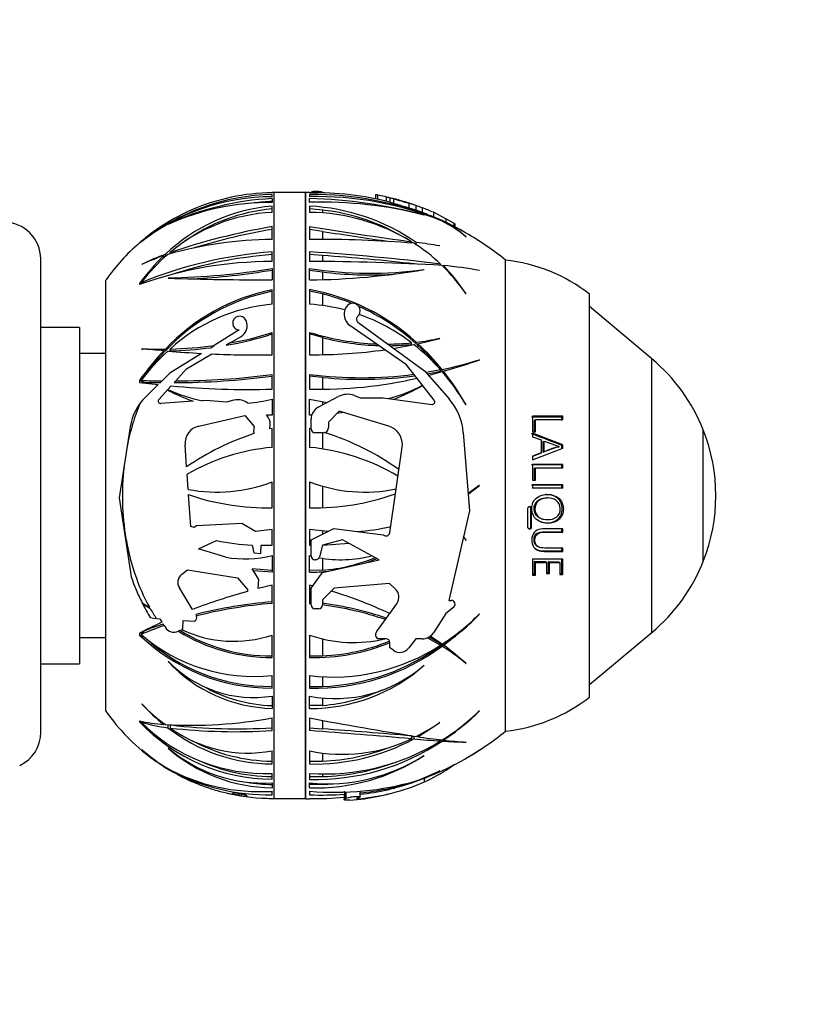
# Paper-space layout 'Layout1' of a CAD drawing. Units: millimetres. Extents: x 0 to 1466, y 0 to 1274.
# Drawn here: x 1278 to 1352, y 885 to 978 of the extents above; entities that cross this region are included whole.
import ezdxf
from ezdxf import colors
from ezdxf.entities.mleader import LeaderData, LeaderLine
from ezdxf.math import Vec2, Vec3

# ---------------------------------------------------------------- set-up
doc = ezdxf.new("R2010")
doc.units = ezdxf.units.MM
doc.layers.add('DV3_Défaut', color=7, linetype='Continuous')
doc.layers.add('Défaut', color=7, linetype='Continuous')

# ---------------------------------------------------------------- blocks, each defined once
blk = doc.blocks.new('_DOT')
at = {"color": 0}
blk.add_line((0, 0), (-1, 0), dxfattribs=at)
at = {"color": 0, "const_width": 0.333}
blk.add_lwpolyline([(-0.1665, 0, 1), (0.1665, 0, 1)], format="xyb", close=True, dxfattribs=at)
blk = doc.blocks.new('SE2')
at = {"layer": 'DV3_Défaut', "color": 7, "linetype": 'Continuous'}
for p, q in [((1301.562, 961.787), (1301.562, 961.764)), ((1301.562, 961.399), (1301.562, 961.606)), ((1301.762, 904.176), (1301.762, 961.788)), ((1304.741, 961.788), (1301.762, 961.788)), ((1304.741, 904.176), (1304.741, 961.788)), ((1304.782, 904.176), (1304.782, 961.788)), ((1305.132, 961.773), (1305.132, 961.796)), ((1305.132, 961.615), (1305.132, 961.408)), ((1305.629, 961.885), (1305.629, 961.773)), ((1305.995, 961.882), (1305.629, 961.885)), ((1305.995, 961.882), (1305.995, 961.778)), ((1311.392, 961.586), (1311.392, 961.189)), ((1311.582, 961.565), (1311.582, 961.162)), ((1311.602, 961.562), (1311.582, 961.565)), ((1311.602, 961.562), (1311.602, 961.158)), ((1312.406, 961.384), (1311.602, 961.562)), ((1312.406, 961.384), (1312.406, 960.973)), ((1312.766, 961.301), (1312.766, 961.303)), ((1312.766, 961.301), (1312.766, 960.884)), ((1313.094, 961.21), (1312.766, 961.301)), ((1301.562, 961.217), (1301.562, 960.855)), ((1301.562, 959.905), (1301.562, 960.502)), ((1305.132, 960.863), (1305.132, 961.225)), ((1305.132, 960.944), (1306.359, 960.891)), ((1305.132, 960.51), (1305.132, 959.913)), ((1312.766, 960.884), (1313.094, 960.789)), ((1313.094, 961.21), (1313.094, 960.789)), ((1314.557, 960.782), (1314.557, 960.354)), ((1315.218, 960.568), (1314.557, 960.782)), ((1314.557, 960.354), (1315.218, 960.145)), ((1315.218, 960.568), (1315.218, 960.145)), ((1315.838, 960.346), (1315.218, 960.568)), ((1306.359, 960.133), (1305.132, 960.236)), ((1306.359, 960.133), (1306.359, 959.853)), ((1315.218, 960.145), (1315.838, 959.918)), ((1315.838, 960.346), (1315.838, 959.918)), ((1316.009, 959.661), (1316.038, 959.65)), ((1316.351, 959.718), (1317.585, 959.159)), ((1317.734, 959.094), (1316.607, 959.615)), ((1316.901, 959.921), (1316.901, 959.492)), ((1318.089, 959.303), (1316.901, 959.921)), ((1291.673, 958.771), (1291.704, 958.796)), ((1301.562, 957.333), (1301.562, 958.556)), ((1305.132, 958.563), (1305.132, 957.341)), ((1318.089, 959.303), (1318.089, 958.956)), ((1318.833, 958.893), (1318.089, 959.303)), ((1318.833, 958.893), (1318.833, 958.587)), ((1318.962, 958.52), (1318.962, 958.797)), ((1306.359, 958.105), (1305.132, 958.297)), ((1306.359, 958.105), (1306.359, 957.349)), ((1319.986, 957.6), (1320.015, 957.582)), ((1288.96, 956.986), (1288.955, 956.982)), ((1288.955, 956.982), (1288.969, 956.982)), ((1288.96, 956.982), (1288.96, 956.986)), ((1288.969, 956.982), (1288.97, 956.983)), ((1314.822, 957), (1314.822, 957.121)), ((1315.277, 956.78), (1315.277, 957.056)), ((1317.513, 956.715), (1317.485, 956.731)), ((1291.265, 955.543), (1291.265, 955.79)), ((1291.416, 955.689), (1291.416, 955.933)), ((1291.872, 955.977), (1291.872, 956.1)), ((1301.562, 955.236), (1301.562, 956.158)), ((1305.132, 956.165), (1305.132, 955.244)), ((1306.359, 955.811), (1305.132, 955.897)), ((1306.359, 955.811), (1306.359, 955.237)), ((1279.562, 910.482), (1279.562, 955.482)), ((1289.209, 954.986), (1289.181, 954.961)), ((1317.585, 954.878), (1317.585, 955.001)), ((1317.734, 954.858), (1317.734, 954.873)), ((1317.856, 954.727), (1317.856, 954.856)), ((1323.762, 910.582), (1323.762, 955.382)), ((1323.762, 910.582), (1323.762, 955.382)), ((1301.562, 954.585), (1301.562, 953.488)), ((1305.132, 953.492), (1305.132, 954.589)), ((1305.132, 954.427), (1306.359, 954.251)), ((1306.359, 954.251), (1306.359, 953.52)), ((1316.009, 954.483), (1316.038, 954.475)), ((1285.762, 912.482), (1285.762, 953.482)), ((1288.96, 953.156), (1288.955, 953.154)), ((1288.955, 953.154), (1288.969, 953.045)), ((1288.955, 953.154), (1288.96, 953.152)), ((1288.96, 953.152), (1288.96, 953.156)), ((1288.969, 953.045), (1288.97, 953.046)), ((1289.108, 953.116), (1289.108, 953.227)), ((1291.673, 953.65), (1291.704, 953.693)), ((1301.562, 951.177), (1301.562, 952.561)), ((1305.132, 952.565), (1305.132, 951.182)), ((1306.359, 952.153), (1305.132, 952.407)), ((1306.359, 952.153), (1306.359, 951.043)), ((1319.986, 952.189), (1320.015, 952.17)), ((1331.762, 913.832), (1331.762, 952.132)), ((1308.57, 950.858), (1308.595, 950.901)), ((1337.686, 945.977), (1331.762, 950.948)), ((1299.082, 949.619), (1299.063, 949.66)), ((1314.355, 945.418), (1308.96, 949.171)), ((1309.723, 949.469), (1316.049, 944.835)), ((1283.262, 948.982), (1279.562, 948.982)), ((1283.262, 948.982), (1283.262, 916.982)), ((1298.42, 948.73), (1296.05, 947.249)), ((1301.562, 946.377), (1301.562, 948.502)), ((1305.132, 948.506), (1305.132, 946.382)), ((1306.359, 948.005), (1305.132, 948.352)), ((1295.73, 947.049), (1296.05, 947.249)), ((1297.584, 947.495), (1297.211, 947.274)), ((1297.584, 947.495), (1298.612, 948.102)), ((1306.359, 948.005), (1306.359, 946.392)), ((1313.116, 946.984), (1315.041, 947.342)), ((1314.822, 947.353), (1314.822, 947.512)), ((1315.277, 947.403), (1315.277, 947.563)), ((1315.429, 947.425), (1317.513, 947.936)), ((1315.429, 947.266), (1315.429, 947.425)), ((1317.513, 947.936), (1317.485, 947.952)), ((1285.762, 946.482), (1283.262, 946.482)), ((1289.209, 946.945), (1289.181, 946.923)), ((1289.181, 946.86), (1289.209, 946.87)), ((1289.209, 946.87), (1289.209, 946.945)), ((1291.265, 946.578), (1291.265, 946.756)), ((1291.416, 946.737), (1291.416, 946.914)), ((1294.853, 946.501), (1291.839, 944.618)), ((1291.872, 946.748), (1291.872, 946.922)), ((1293.427, 945.036), (1295.82, 946.451)), ((1316.985, 942.049), (1314.355, 945.418)), ((1321.296, 945.891), (1321.256, 945.906)), ((1321.256, 945.812), (1321.256, 945.906)), ((1337.686, 919.987), (1337.686, 945.977)), ((1291.839, 944.618), (1291.106, 943.902)), ((1292.396, 943.9), (1293.427, 945.036)), ((1301.562, 943.11), (1301.562, 944.5)), ((1305.132, 944.504), (1305.132, 943.115)), ((1316.049, 944.835), (1318.391, 942.179)), ((1317.585, 944.943), (1316.181, 944.686)), ((1317.585, 944.778), (1316.305, 944.544)), ((1316.42, 944.414), (1317.724, 944.786)), ((1317.585, 944.778), (1317.585, 944.943)), ((1317.734, 944.808), (1317.734, 944.974)), ((1317.856, 944.655), (1317.856, 944.821)), ((1288.955, 943.92), (1288.969, 943.732)), ((1288.96, 943.92), (1288.955, 943.92)), ((1288.955, 943.92), (1288.96, 943.918)), ((1288.96, 943.918), (1288.96, 943.92)), ((1288.969, 943.732), (1288.97, 943.733)), ((1288.97, 943.733), (1290.744, 943.547)), ((1289.108, 943.855), (1289.108, 943.919)), ((1290.922, 943.721), (1289.433, 943.721)), ((1290.744, 943.547), (1289.518, 942.348)), ((1290.922, 943.721), (1291.106, 943.902)), ((1292.396, 943.9), (1292.239, 943.726)), ((1306.359, 944.218), (1305.132, 944.35)), ((1306.359, 944.218), (1306.359, 943.112)), ((1290.795, 942.134), (1291.967, 943.427)), ((1291.673, 942.991), (1291.704, 943.04)), ((1294.066, 941.951), (1290.983, 941.745)), ((1295.248, 942.03), (1294.935, 942.009)), ((1297.256, 941.882), (1295.248, 942.03)), ((1297.767, 942.031), (1297.256, 941.882)), ((1299.262, 941.777), (1299.174, 941.833)), ((1301.562, 942.164), (1301.562, 940.626)), ((1305.132, 940.626), (1305.132, 942.164)), ((1305.132, 942.164), (1306.813, 941.846)), ((1305.956, 941.39), (1307.844, 942.395)), ((1306.359, 941.912), (1306.359, 941.604)), ((1309.391, 942.497), (1309.934, 942.294)), ((1309.934, 942.294), (1312.131, 942.294)), ((1312.131, 942.294), (1316.749, 941.641)), ((1319.986, 941.631), (1320.015, 941.617)), ((1307.949, 941.024), (1306.932, 939.965)), ((1308.432, 940.876), (1307.714, 940.779)), ((1312.655, 939.59), (1307.949, 941.024)), ((1294.587, 939.593), (1298.986, 940.586)), ((1298.986, 940.586), (1299.844, 939.549)), ((1301.562, 940.626), (1301.027, 940.632)), ((1305.327, 940.627), (1305.132, 940.626)), ((1305.269, 939.319), (1305.269, 940.245)), ((1306.932, 939.965), (1306.932, 939.458)), ((1326.312, 940.533), (1326.312, 939.043)), ((1329.214, 940.533), (1326.312, 940.533)), ((1326.531, 940.136), (1326.604, 940.216)), ((1326.531, 939.043), (1326.531, 940.136)), ((1326.604, 939.043), (1326.604, 940.216)), ((1326.604, 940.216), (1329.214, 940.216)), ((1329.101, 940.452), (1329.214, 940.533)), ((1329.101, 940.138), (1329.101, 940.452)), ((1329.214, 940.216), (1329.214, 940.533)), ((1288.068, 939.529), (1287.02, 932.76)), ((1299.844, 939.549), (1299.81, 939.086)), ((1301.355, 939.322), (1301.383, 939.693)), ((1301.562, 939.374), (1301.355, 939.322)), ((1301.562, 937.574), (1301.562, 939.374)), ((1305.132, 939.374), (1305.132, 937.574)), ((1305.269, 939.339), (1305.132, 939.374)), ((1306.433, 938.959), (1305.629, 938.959)), ((1306.359, 938.959), (1306.359, 937.42)), ((1319.741, 938.995), (1320.337, 931.547)), ((1326.312, 939.043), (1326.604, 939.043)), ((1329.214, 937.816), (1326.312, 938.932)), ((1326.312, 938.932), (1326.312, 938.577)), ((1342.564, 926.737), (1342.564, 939.227)), ((1326.312, 938.577), (1327.136, 938.283)), ((1327.136, 938.283), (1327.136, 937.04)), ((1327.343, 938.115), (1327.428, 938.171)), ((1327.343, 937.103), (1327.343, 938.115)), ((1327.428, 937.149), (1327.428, 938.171)), ((1293.432, 935.711), (1293.283, 937.84)), ((1312.757, 929.461), (1313.932, 937.577)), ((1326.312, 936.372), (1329.214, 937.493)), ((1327.136, 937.04), (1326.312, 936.724)), ((1327.055, 936.996), (1326.312, 936.709)), ((1327.055, 936.996), (1327.136, 937.04)), ((1327.343, 937.103), (1327.428, 937.149)), ((1328.765, 937.605), (1328.873, 937.655)), ((1329.101, 937.765), (1329.214, 937.816)), ((1329.101, 937.445), (1329.101, 937.765)), ((1329.214, 937.493), (1329.214, 937.816)), ((1326.312, 936.724), (1326.312, 936.372)), ((1326.312, 935.938), (1326.312, 934.447)), ((1329.214, 935.938), (1326.312, 935.938)), ((1326.531, 935.591), (1326.604, 935.62)), ((1326.531, 934.431), (1326.531, 935.591)), ((1326.604, 934.447), (1326.604, 935.62)), ((1326.604, 935.62), (1329.214, 935.62)), ((1329.101, 935.906), (1329.214, 935.938)), ((1329.101, 935.592), (1329.101, 935.906)), ((1329.214, 935.62), (1329.214, 935.938)), ((1293.582, 933.575), (1293.48, 935.026)), ((1301.562, 931.832), (1301.562, 934.29)), ((1305.132, 934.29), (1305.132, 931.832)), ((1326.312, 934.447), (1326.604, 934.447)), ((1306.359, 933.879), (1306.359, 931.84)), ((1321.256, 933.94), (1320.206, 933.187)), ((1320.211, 933.116), (1321.296, 933.938)), ((1321.296, 933.938), (1321.256, 933.94)), ((1329.214, 933.998), (1326.312, 933.998)), ((1326.312, 933.998), (1326.312, 933.68)), ((1329.101, 933.987), (1329.214, 933.998)), ((1329.101, 933.673), (1329.101, 933.987)), ((1329.214, 933.68), (1329.214, 933.998)), ((1287.02, 932.76), (1288.168, 925.274)), ((1293.83, 930.039), (1293.617, 933.076)), ((1327.8, 932.766), (1327.707, 932.769)), ((1320.337, 931.547), (1318.378, 923.024)), ((1325.865, 931.745), (1325.865, 930.005)), ((1326.178, 930.037), (1326.178, 931.758)), ((1326.178, 931.758), (1326.245, 931.745)), ((1326.245, 930.005), (1326.245, 931.745)), ((1327.195, 930.785), (1327.277, 930.761)), ((1294.166, 929.968), (1293.83, 930.039)), ((1294.368, 930.125), (1294.166, 929.968)), ((1298.696, 930.34), (1294.368, 930.125)), ((1299.99, 929.586), (1298.696, 930.34)), ((1301.562, 929.756), (1299.99, 929.586)), ((1301.562, 928.271), (1301.562, 929.756)), ((1305.132, 929.756), (1305.132, 928.271)), ((1306.87, 929.575), (1305.132, 929.756)), ((1305.269, 928.794), (1307.44, 929.853)), ((1306.359, 929.613), (1306.359, 929.326)), ((1307.44, 929.853), (1312.131, 929.271)), ((1325.991, 929.859), (1326.055, 929.825)), ((1326.178, 930.037), (1326.245, 930.005)), ((1329.101, 929.545), (1329.101, 929.859)), ((1329.101, 929.545), (1329.214, 929.508)), ((1329.214, 929.508), (1329.214, 929.825)), ((1294.566, 927.928), (1296.285, 928.708)), ((1305.269, 927.248), (1305.269, 928.794)), ((1308.266, 928.794), (1306.355, 928.265)), ((1311.755, 926.888), (1308.266, 928.794)), ((1312.131, 929.271), (1312.16, 929.245)), ((1319.768, 929.073), (1319.986, 928.756)), ((1320.015, 928.75), (1319.777, 929.111)), ((1319.986, 928.756), (1320.015, 928.75)), ((1294.566, 927.928), (1294.652, 927.891)), ((1297.149, 927.13), (1294.652, 927.891)), ((1299.68, 928.287), (1299.821, 927.532)), ((1300.48, 927.483), (1300.538, 928.26)), ((1300.538, 928.26), (1301.562, 928.271)), ((1305.132, 928.271), (1305.269, 928.267)), ((1306.355, 928.265), (1306.061, 927.156)), ((1306.354, 928.263), (1308.886, 928.456)), ((1326.747, 928.201), (1326.823, 928.148)), ((1327.393, 927.743), (1327.479, 927.685)), ((1327.479, 927.685), (1329.214, 927.685)), ((1329.101, 927.742), (1329.101, 928.058)), ((1329.101, 927.742), (1329.214, 927.685)), ((1329.214, 927.685), (1329.214, 928.004)), ((1299.821, 927.532), (1300.48, 927.483)), ((1301.562, 927.283), (1301.562, 925.716)), ((1305.132, 925.711), (1305.132, 927.278)), ((1305.132, 927.278), (1305.269, 927.243)), ((1305.713, 926.888), (1305.629, 926.888)), ((1306.355, 925.671), (1311.755, 926.888)), ((1306.359, 927.039), (1306.359, 925.906)), ((1326.312, 926.954), (1326.312, 925.431)), ((1329.214, 926.954), (1326.312, 926.954)), ((1326.531, 925.514), (1326.531, 926.707)), ((1326.531, 926.707), (1326.604, 926.637)), ((1326.531, 926.707), (1327.553, 926.706)), ((1327.553, 926.706), (1327.642, 926.637)), ((1327.841, 925.664), (1327.841, 926.706)), ((1327.841, 926.706), (1327.934, 926.637)), ((1327.841, 926.706), (1328.811, 926.705)), ((1328.811, 926.705), (1328.92, 926.637)), ((1329.101, 925.577), (1329.101, 927.019)), ((1329.214, 925.496), (1329.214, 926.954)), ((1292.981, 925.504), (1293.513, 925.915)), ((1293.513, 925.915), (1298.284, 925.164)), ((1299.782, 925.84), (1299.675, 926.012)), ((1301.562, 925.871), (1299.675, 926.012)), ((1301.562, 925.716), (1299.782, 925.84)), ((1300.298, 925.015), (1299.782, 925.84)), ((1306.359, 925.906), (1305.132, 925.871)), ((1326.604, 925.431), (1326.604, 926.637)), ((1326.604, 926.637), (1327.642, 926.637)), ((1327.642, 926.637), (1327.642, 925.584)), ((1327.934, 925.584), (1327.934, 926.637)), ((1327.934, 926.637), (1328.92, 926.637)), ((1328.92, 926.637), (1328.92, 925.496)), ((1298.284, 925.164), (1299.23, 924.072)), ((1300.233, 924.145), (1300.298, 925.015)), ((1305.269, 924.188), (1306.355, 925.671)), ((1326.312, 925.514), (1326.531, 925.514)), ((1326.312, 925.431), (1326.604, 925.431)), ((1326.531, 925.514), (1326.604, 925.431)), ((1327.642, 925.664), (1327.841, 925.664)), ((1327.642, 925.584), (1327.934, 925.584)), ((1327.841, 925.664), (1327.934, 925.584)), ((1328.92, 925.577), (1329.101, 925.577)), ((1328.92, 925.496), (1329.214, 925.496)), ((1329.101, 925.577), (1329.214, 925.496)), ((1294.007, 922.167), (1292.746, 924.215)), ((1299.23, 924.072), (1299.215, 923.872)), ((1301.562, 924.474), (1300.233, 924.145)), ((1301.562, 922.741), (1301.562, 924.474)), ((1305.132, 924.47), (1305.132, 922.736)), ((1305.421, 924.396), (1305.132, 924.47)), ((1305.269, 922.59), (1305.269, 924.188)), ((1307.472, 924.188), (1306.355, 923.077)), ((1312.722, 924.622), (1307.472, 924.188)), ((1313.268, 924.132), (1312.722, 924.622)), ((1306.355, 923.077), (1306.355, 922.59)), ((1318.378, 923.024), (1318.602, 923.024)), ((1289.205, 922.795), (1289.181, 922.796)), ((1289.181, 922.796), (1289.226, 922.753)), ((1289.209, 922.798), (1289.205, 922.795)), ((1289.71, 922.495), (1289.97, 922.258)), ((1305.132, 922.892), (1305.269, 922.88)), ((1305.132, 922.736), (1305.269, 922.723)), ((1305.995, 922.23), (1305.629, 922.23)), ((1311.48, 920.026), (1313.421, 922.711)), ((1318.833, 922.387), (1318.089, 921.766)), ((1289.985, 921.397), (1290.311, 921.325)), ((1290.311, 921.325), (1290.877, 921.283)), ((1290.877, 921.283), (1291.094, 920.949)), ((1293.061, 920.343), (1293.118, 921.117)), ((1293.118, 921.117), (1294.183, 921.038)), ((1294.183, 921.038), (1294.202, 921.05)), ((1294.301, 921.69), (1294.339, 921.629)), ((1294.339, 921.629), (1294.378, 921.547)), ((1318.089, 921.766), (1316.901, 919.946)), ((1321.296, 921.729), (1321.256, 921.718)), ((1291.301, 920.629), (1291.207, 920.775)), ((1291.301, 920.629), (1291.423, 920.442)), ((1292.745, 920.147), (1292.652, 920.096)), ((1292.796, 920.179), (1292.745, 920.147)), ((1292.939, 920.267), (1293.061, 920.343)), ((1283.262, 919.482), (1285.762, 919.482)), ((1288.955, 919.92), (1288.969, 919.732)), ((1288.96, 919.916), (1288.955, 919.92)), ((1288.97, 919.733), (1288.969, 919.732)), ((1288.969, 919.732), (1288.97, 919.732)), ((1288.97, 919.733), (1288.97, 919.732)), ((1289.108, 919.855), (1289.108, 919.791)), ((1301.562, 917.595), (1301.562, 919.727)), ((1305.132, 919.722), (1305.132, 917.591)), ((1306.359, 919.372), (1306.359, 917.752)), ((1311.602, 919.371), (1311.582, 919.385)), ((1312.406, 919.371), (1311.602, 919.371)), ((1315.218, 919.371), (1314.557, 918.5)), ((1315.838, 919.371), (1315.218, 919.371)), ((1316.351, 919.479), (1317.585, 918.767)), ((1316.503, 919.559), (1317.585, 918.932)), ((1317.734, 918.862), (1316.607, 919.631)), ((1331.762, 915.016), (1337.686, 919.987)), ((1312.766, 918.524), (1312.766, 919.011)), ((1313.094, 918.285), (1312.766, 918.524)), ((1317.585, 918.932), (1317.585, 918.767)), ((1317.724, 918.846), (1317.724, 918.68)), ((1317.856, 918.939), (1317.856, 918.773)), ((1305.132, 917.745), (1306.359, 917.752)), ((1279.562, 916.982), (1283.262, 916.982)), ((1291.673, 917.202), (1291.704, 917.227)), ((1316.009, 916.864), (1316.038, 916.873)), ((1319.986, 917.014), (1320.015, 917.017)), ((1301.562, 914.694), (1301.562, 915.877)), ((1305.132, 915.872), (1305.132, 914.689)), ((1306.359, 915.773), (1306.359, 914.84)), ((1305.132, 914.845), (1306.359, 914.84)), ((1301.562, 913.929), (1301.562, 912.753)), ((1305.132, 912.745), (1305.132, 913.921)), ((1306.359, 913.734), (1306.359, 913.047)), ((1289.209, 913.158), (1289.181, 913.172)), ((1306.359, 913.047), (1305.132, 913.021)), ((1301.562, 910.652), (1301.562, 911.854)), ((1305.132, 911.846), (1305.132, 910.644)), ((1321.296, 912.535), (1321.256, 912.514)), ((1288.955, 911.584), (1288.969, 911.476)), ((1288.96, 911.579), (1288.955, 911.584)), ((1288.969, 911.476), (1288.97, 911.475)), ((1288.97, 911.476), (1288.969, 911.476)), ((1288.97, 911.476), (1288.97, 911.475)), ((1289.108, 911.547), (1289.108, 911.436)), ((1291.265, 911.334), (1291.265, 911.225)), ((1291.653, 911.226), (1291.653, 910.921)), ((1291.872, 911.193), (1291.872, 910.891)), ((1305.132, 910.914), (1306.359, 910.815)), ((1306.359, 911.614), (1306.359, 910.815)), ((1315.429, 910.066), (1317.513, 911.418)), ((1317.513, 911.418), (1317.485, 911.414)), ((1314.822, 910.145), (1314.822, 909.87)), ((1315.041, 910.128), (1315.041, 909.852)), ((1315.429, 910.172), (1315.429, 910.066)), ((1317.856, 909.84), (1317.856, 909.74)), ((1291.673, 908.982), (1291.704, 908.982)), ((1317.585, 909.773), (1317.585, 909.662)), ((1317.724, 909.755), (1317.724, 909.653)), ((1319.986, 909.55), (1320.015, 909.562)), ((1289.209, 908.833), (1289.181, 908.855)), ((1301.562, 907.481), (1301.562, 908.716)), ((1305.132, 908.708), (1305.132, 907.474)), ((1306.359, 908.495), (1306.359, 907.744)), ((1316.009, 908.273), (1316.038, 908.285)), ((1321.296, 908.82), (1321.256, 908.794)), ((1305.132, 907.741), (1306.359, 907.744)), ((1318.391, 907.071), (1318.391, 907.155)), ((1301.562, 906.017), (1301.562, 906.58)), ((1305.132, 906.573), (1305.132, 906.009)), ((1305.132, 906.279), (1306.359, 906.277)), ((1306.359, 906.528), (1306.359, 906.277)), ((1315.429, 905.915), (1317.513, 906.83)), ((1316.049, 905.773), (1316.049, 906.126)), ((1317.513, 906.83), (1317.485, 906.818)), ((1301.562, 905.68), (1301.562, 905.21)), ((1305.132, 905.201), (1305.132, 905.671)), ((1306.359, 905.53), (1305.132, 905.52)), ((1313.116, 905.166), (1315.041, 905.771)), ((1297.584, 904.63), (1298.612, 904.449)), ((1298.42, 904.66), (1298.42, 904.518)), ((1298.612, 904.623), (1298.612, 904.449)), ((1299.082, 904.495), (1299.063, 904.502)), ((1301.562, 904.546), (1301.562, 904.896)), ((1301.562, 904.178), (1301.562, 904.207)), ((1305.132, 904.886), (1305.132, 904.537)), ((1305.132, 904.198), (1305.132, 904.169)), ((1308.407, 904.522), (1308.407, 904.083)), ((1308.472, 904.591), (1308.434, 904.893)), ((1308.57, 904.2), (1308.57, 904.827)), ((1308.57, 904.2), (1308.595, 904.21)), ((1308.595, 904.21), (1308.595, 904.827)), ((1309.723, 904.161), (1309.723, 904.214)), ((1309.934, 904.336), (1309.934, 904.891)), ((1301.762, 904.176), (1304.741, 904.176))]:
    blk.add_line(p, q, dxfattribs=at)
for centre, radius, start, end in [((1301.582, 941.179), 20.22, 90.05851, 128.5917), ((1301.979, 940.954), 20.656, 91.15734, 128.5426), ((1301.677, 942.39), 19.375, 90.34227, 113.55867), ((1301.762, 942.224), 19.564, 90, 90.58631), ((1304.741, 963.288), 1.5, 270, 271.54199), ((1305.563, 932.782), 29.017, 90.84976, 91.54199), ((1305.628, 932.59), 29.187, 75.84269, 90.97253), ((1305.274, 929.535), 32.08, 67.43305, 90.25392), ((1305.808, 929.749), 31.666, 67.8953, 91.2229), ((1314.82, 971.245), 10.153, 256.24675, 258.32953), ((1305.563, 932.782), 29.417, 71.1605, 75.82488), ((1303.04, 943.671), 16.896, 95.01938, 133.46828), ((1301.369, 937.263), 23.593, 89.5326, 114.26745), ((1302.822, 934.812), 26.436, 92.73245, 114.86982), ((1302.818, 934.922), 26.051, 92.76405, 96.5442), ((1303.815, 913.475), 47.768, 75.21076, 88.42034), ((1306.316, 921.876), 39.005, 75.56735, 91.73954), ((1304.073, 940.77), 19.768, 55.47326, 86.92819), ((1340.107, 1050.738), 93.514, 253.21055, 254.14418), ((1335.268, 1032.67), 75.223, 252.8564, 254.01849), ((1301.762, 942.224), 19.564, 113.58325, 125.00303), ((1302.302, 943.777), 16.145, 92.62833, 130.24441), ((1303.02, 943.556), 16.743, 94.9983, 125.90771), ((1304.885, 940.839), 19.075, 58.60275, 89.25633), ((1304.18, 940.8), 19.455, 58.4816, 83.56959), ((1308.895, 941.417), 20.162, 66.60424, 69.85843), ((1303.737, 928.085), 34.055, 68.25942, 69.18598), ((1305.563, 932.782), 29.017, 60.44067, 67.63082), ((1276.062, 955.482), 3.5, 0, 90), ((1312.905, 893.447), 66.089, 99.88294, 108.5574), ((1372.535, 1378.108), 424.924, 260.87304, 262.19403), ((1312.043, 947.984), 12.472, 50.44249, 62.90579), ((1308.791, 938.536), 22.419, 60.34808, 66.48934), ((1312.332, 948.46), 11.926, 49.89467, 62.40614), ((1309.263, 939.275), 21.543, 60.0714, 66.49032), ((1298.46, 946.697), 14.004, 126.49905, 132.71485), ((1299.092, 946.04), 14.907, 125.02958, 132.04871), ((1301.762, 942.224), 19.564, 126.47617, 127.60622), ((1312.256, 896.76), 62.458, 99.85894, 106.86194), ((1390.16, 1492.545), 540.971, 261.08847, 261.77612), ((1305.563, 932.782), 29.017, 51.15643, 60.1463), ((1301.762, 942.224), 19.564, 130.94591, 144.86819), ((1301.762, 942.224), 19.564, 130.03185, 130.79532), ((1301.822, 920.193), 37.141, 90.40154, 105.89073), ((1305.993, 843.628), 113.716, 85.43619, 90.43367), ((1304.18, 940.8), 19.455, 56.36306, 56.81022), ((1305.757, 942.443), 17.251, 46.71089, 57.43903), ((1283.113, 731.27), 228.066, 81.33195, 81.8925), ((1304.986, 941.458), 19.841, 133.75177, 143.87158), ((1304.572, 915.45), 40.819, 94.22874, 112.26078), ((1303.825, 941.844), 18.605, 130.86345, 142.2802), ((1296.95, 938.466), 18.233, 108.16898, 115.22037), ((1299.994, 932.887), 24.591, 110.41564, 116.01417), ((1304.569, 915.963), 40.046, 94.30684, 108.38366), ((1289.358, 720.348), 236.344, 83.14069, 86.17321), ((1291.698, 747.732), 208.595, 83.55358, 85.96973), ((1301.524, 918.155), 37.081, 89.94148, 109.78876), ((1305.05, 740.905), 214.339, 86.61021, 89.97812), ((1305.843, 942.544), 17.119, 34.2922, 46.0512), ((1304.538, 941.942), 18.552, 33.45994, 44.11744), ((1314.164, 915.119), 39.908, 79.7051, 84.69134), ((1321.963, 939.484), 16, 52.23566, 83.54544), ((1290.848, 1018.073), 64.386, 270.76174, 279.57819), ((1290.54, 1019.613), 66.111, 272.97399, 279.59698), ((1310.918, 990), 35.88, 260.71975, 278.15636), ((1304.432, 1022.253), 68.764, 270.58375, 279.71724), ((1310.972, 990.528), 36.569, 262.75282, 273.11449), ((1302.133, 1289.276), 335.789, 268.21486, 269.90252), ((1305.421, 933.689), 19.263, 101.55847, 136.63851), ((1305.373, 933.675), 19.115, 101.50215, 136.8979), ((1301.48, 932.37), 20.523, 47.75567, 79.74909), ((1301.456, 932.199), 20.547, 68.09034, 76.19473), ((1303.019, 934.697), 16.545, 95.05409, 132.35888), ((1303.96, 933.599), 17.622, 75.16509, 86.18579), ((1309.219, 950.553), 0.715, 311.80456, 150.85495), ((1309.697, 950.23), 1.29, 150.85495, 235.17136), ((1301.456, 932.199), 20.547, 47.72745, 66.03178), ((1303.754, 933.034), 18.224, 52.60246, 70.47002), ((1298.468, 949.384), 0.656, 24.91688, 265.77183), ((1298.01, 949.12), 1.183, 300.60047, 24.91688), ((1309.933, 949.755), 0.355, 131.80456, 233.77761), ((1291.98, 977.713), 30.885, 279.75084, 288.07308), ((1292.17, 977.239), 30.232, 280.31713, 288.09851), ((1312.4, 971.656), 24.264, 252.57049, 267.85605), ((1291.077, 983.945), 37.032, 271.23018, 277.71826), ((1312.458, 971.844), 24.607, 255.64939, 268.2908), ((1312.448, 970.869), 23.478, 270.2721, 275.80477), ((1312.484, 970.802), 23.565, 270.69016, 275.6941), ((1302.994, 932.018), 19.492, 41.53554, 51.82851), ((1312.739, 968.424), 21.015, 276.9381, 283.05207), ((1312.765, 968.427), 21.173, 276.81534, 277.17746), ((1300.139, 930.741), 22.631, 38.96891, 47.49587), ((1300.127, 930.604), 22.622, 38.89343, 47.43448), ((1308.621, 930.299), 23.918, 136.52237, 145.28604), ((1305.54, 931.578), 20.55, 132.51605, 143.09263), ((1265.236, 634.942), 312.899, 85.22826, 85.61104), ((1290.93, 991.856), 44.944, 267.80562, 270.62023), ((1308.44, 930.381), 23.608, 136.67773, 143.77711), ((1290.55, 995.474), 48.745, 270.83535, 271.01839), ((1302.763, 1082.541), 136.269, 265.32344, 266.67236), ((1290.821, 985.057), 38.324, 271.57088, 277.35872), ((1299.752, 1028.605), 82.248, 267.25982, 271.26102), ((1305.637, 992.979), 46.6, 269.37941, 278.20525), ((1310.933, 977.788), 33.512, 281.70839, 287.94044), ((1305.657, 990.124), 46.917, 285.07195, 289.47223), ((1326.733, 932.924), 17.04, 21.70892, 50), ((1292.531, 1012.147), 68.247, 269.88713, 277.60412), ((1310.032, 983.097), 38.902, 262.76425, 277.41919), ((1301.804, 930.978), 21.074, 30.36716, 40.93582), ((1310.877, 978.307), 34.194, 281.56786, 282.24128), ((1298.631, 929.541), 24.558, 29.45523, 38.47851), ((1298.591, 929.385), 24.583, 36.98042, 38.40202), ((1294.398, 1440.812), 496.921, 269.39003, 269.6204), ((1292.153, 1015.127), 71.401, 270.06868, 277.57181), ((1306.163, 983.959), 40.857, 268.55429, 282.98953), ((1310.064, 983.25), 39.208, 264.57721, 277.47968), ((1301.582, 962.528), 21.906, 243.10421, 249.93401), ((1297.88, 956.814), 15.095, 245.85052, 258.74878), ((1299.159, 1015.739), 72.668, 264.32013, 271.89435), ((1308.731, 940.729), 1.887, 69.53134, 118.03299), ((1308.79, 956.888), 15.172, 284.79164, 297.83386), ((1305.143, 962.458), 21.83, 291.52062, 299.48382), ((1293.028, 938.761), 5.018, 134.37311, 171.19791), ((1290.967, 941.978), 0.233, 137.78834, 273.8209), ((1298.251, 940.37), 1.73, 57.73884, 106.24049), ((1297.906, 956.869), 15.153, 275.13191, 283.95825), ((1316.784, 941.893), 0.254, 261.95094, 37.9835), ((1314.284, 938.559), 5.475, 4.57392, 41.39872), ((1306.566, 940.245), 1.297, 118.03299, 180), ((1300.197, 939.781), 1.189, 355.77183, 45.7529), ((1294.956, 937.957), 1.677, 102.71716, 184.01079), ((1307.524, 915.285), 24.816, 108.03437, 124.60069), ((1300.266, 939.052), 0.457, 175.7792, 201.90492), ((1305.629, 939.319), 0.36, 180, 270), ((1306.433, 939.458), 0.499, 270, 0), ((1299.17, 915.285), 24.816, 54.37351, 72.67702), ((1312.121, 937.839), 1.83, 351.76104, 73.05468), ((1326.879, 932.982), 16.883, 338.29108, 21.70892), ((1303.467, 917.444), 20.22, 95.40759, 119.5975), ((1303.227, 917.444), 20.22, 59.34707, 84.59241), ((1332.517, 924.689), 13.45, 106.196, 112.62428), ((1332.666, 924.509), 13.682, 106.09405, 112.50926), ((1296.318, 947.927), 14.611, 259.20844, 291.03286), ((1310.376, 947.927), 14.611, 248.96714, 281.78334), ((1327.763, 559.581), 374.102, 89.77774, 90.22226), ((1301.098, 954.858), 23.03, 251.04446, 271.15332), ((1305.596, 954.858), 23.03, 268.84668, 289.52071), ((1326.047, 931.743), 0.182, 86.33337, 179.5501), ((1326.064, 931.744), 0.181, 0.35357, 91.70221), ((1325.999, 931.758), 0.179, 0.2184, 66.37084), ((1308.225, 950.994), 21.462, 273.79761, 282.41593), ((1312.401, 929.512), 0.36, 228.01279, 351.76104), ((1326.046, 930.006), 0.181, 180.37447, 271.67886), ((1325.999, 930.038), 0.179, 267.35179, 359.80964), ((1326.063, 930.006), 0.182, 266.30602, 359.57405), ((1300.809, 951.241), 22.983, 258.64639, 267.18337), ((1299.002, 937.43), 10.465, 259.80223, 284.15684), ((1305.629, 927.248), 0.36, 180, 270), ((1305.713, 927.248), 0.36, 270, 345.1554), ((1308.114, 938.597), 11.706, 259.74233, 284.57964), ((1305.198, 941.904), 16.041, 274.15143, 292.63094), ((1304.993, 942.401), 16.727, 289.17808, 293.03194), ((1326.733, 933.04), 17.04, 310, 338.29108), ((1305.251, 941.438), 15.727, 269.56824, 276.13763), ((1293.579, 924.729), 0.979, 127.65557, 211.63119), ((1314.379, 868.746), 57.173, 105.38055, 110.87425), ((1295.619, 885.377), 40.225, 64.8032, 73.2884), ((1312.555, 923.337), 1.068, 324.14065, 48.11627), ((1318.602, 922.664), 0.36, 309.8431, 90), ((1305.301, 877.785), 45.263, 94.73948, 104.06574), ((1305.175, 878.788), 44.101, 94.69995, 104.1717), ((1305.629, 922.59), 0.36, 180, 270), ((1305.995, 922.59), 0.36, 270, 0), ((1302.215, 891.152), 31.714, 71.39256, 82.50003), ((1302.178, 891.082), 31.939, 71.28766, 82.47763), ((1293.98, 921.408), 0.421, 301.79921, 19.23891), ((1305.974, 936.963), 21.585, 303.01009, 315.06881), ((1303.631, 938.81), 24.572, 305.37366, 315.96326), ((1311.61, 875.876), 49.523, 114.47348, 117.21664), ((1302.71, 887.488), 35.05, 108.99589, 112.83449), ((1303.24, 885.451), 37.317, 108.81236, 111.76041), ((1292.235, 920.97), 0.968, 212.99555, 295.52982), ((1301.431, 934.28), 16.535, 238.52024, 270.45378), ((1297.921, 930.699), 11.56, 244.47056, 288.3549), ((1301.42, 932.592), 17.899, 225.92768, 270.45276), ((1299.863, 932.238), 16.45, 229.1725, 275.92758), ((1301.399, 932.53), 17.685, 227.51613, 270.52703), ((1301.468, 934.385), 16.79, 238.32597, 270.31796), ((1309.316, 931.803), 12.785, 250.89766, 283.47928), ((1311.852, 919.757), 0.459, 144.14065, 233.97263), ((1312.406, 919.011), 0.36, 0, 90), ((1315.838, 920.641), 1.27, 270, 326.86263), ((1305.561, 936.414), 18.828, 268.6954, 292.50111), ((1307.357, 934.537), 18.797, 263.20341, 302.9679), ((1305.689, 934.79), 20.108, 268.41189, 306.76138), ((1305.547, 936.55), 18.816, 272.47442, 292.30639), ((1305.635, 935.017), 20.191, 272.05639, 306.7809), ((1313.716, 919.139), 1.056, 233.97263, 322.77629), ((1307.762, 902.866), 18.831, 56.84372, 58.05996), ((1307.775, 902.805), 18.735, 49.32319, 57.92511), ((1303.67, 938.85), 24.448, 305.46993, 306.16683), ((1303.412, 898.817), 24.635, 47.62617, 54.10224), ((1301.939, 926.807), 14.059, 223.09112, 268.4605), ((1299.809, 925.07), 11.278, 224.06091, 278.94111), ((1305.206, 929.019), 16.274, 269.74114, 311.7289), ((1307.557, 926.528), 12.838, 259.11503, 311.17484), ((1301.957, 926.927), 13.91, 240.03724, 268.37114), ((1305.147, 929.295), 16.293, 274.26722, 294.99787), ((1321.963, 926.481), 16, 276.45456, 307.76434), ((1303.47, 926.375), 19.455, 222.73786, 231.14421), ((1301.232, 924.571), 16.577, 223.50801, 233.69242), ((1301.762, 923.74), 19.564, 215.13181, 233.5174), ((1293.742, 954.928), 43.778, 266.95552, 280.28985), ((1370.881, 1261.217), 355.503, 259.3421, 261.00158), ((1306.274, 928.006), 21.551, 302.12261, 314.03972), ((1305.224, 928.8), 22.867, 303.53487, 314.6582), ((1292.548, 927.225), 16.052, 257.08452, 265.41565), ((1301.699, 923.585), 17.569, 223.57282, 269.55302), ((1300.915, 923.32), 16.752, 225.18595, 272.21128), ((1294.343, 930.756), 20.017, 254.8411, 262.27675), ((1301.66, 923.758), 16.277, 232.05999, 269.65251), ((1299.291, 921.273), 12.761, 234.44884, 280.24918), ((1298.093, 966.473), 55.929, 263.61361, 273.55593), ((1298.233, 963.857), 53.047, 263.22682, 273.59722), ((1159.372, -997.239), 1913.707, 85.340744, 85.594918), ((1307.828, 925.002), 16.67, 296.54169, 305.39868), ((1276.062, 910.482), 3.5, 295.37693, 0), ((1224.251, -163.386), 1077.071, 85.176291, 85.6934), ((1308.238, 923.793), 15.401, 258.36546, 295.3088), ((1305.572, 927.469), 20, 268.73909, 298.25796), ((1305.568, 927.632), 19.903, 297.71906, 298.42222), ((1329.72, 1088.828), 179.577, 265.31141, 266.12548), ((1326.46, 982.902), 73.667, 261.38814, 263.19716), ((1305.563, 933.182), 29.017, 299.85214, 308.84357), ((1301.735, 920.515), 15.306, 228.89389, 269.34924), ((1300.739, 919.59), 13.934, 229.57627, 273.38303), ((1301.666, 923.87), 16.129, 241.35446, 269.62978), ((1306.556, 927.477), 20.953, 266.10251, 301.76112), ((1305.698, 927.63), 21.628, 268.49979, 303.77981), ((1305.568, 927.632), 19.903, 272.27826, 291.27677), ((1321.069, 958.094), 48.557, 266.04922, 268.72188), ((1321.329, 938.633), 29.101, 263.14693, 267.41236), ((1300.793, 921.796), 17.387, 228.09708, 236.76844), ((1300.835, 921.904), 17.493, 228.34987, 237.42569), ((1299.147, 919.993), 14.995, 233.34925, 234.9422), ((1301.683, 923.597), 17.317, 243.9651, 269.59941), ((1305.612, 924.33), 19.135, 268.56362, 303.01614), ((1306.796, 922.745), 17.155, 264.4344, 302.48169), ((1305.563, 933.182), 29.017, 292.2785, 299.55767), ((1308.791, 927.428), 22.419, 299.64941, 303.78115), ((1309.263, 926.689), 21.543, 299.92615, 303.95759), ((1301.762, 923.74), 19.564, 236.48531, 239.50101), ((1299.147, 919.993), 14.995, 238.22301, 240.01144), ((1300.321, 923.178), 18.324, 240.92636, 273.88208), ((1301.205, 922.464), 18.172, 238.28826, 238.96891), ((1305.711, 927.748), 21.481, 271.72857, 290.0802), ((1308.203, 922.692), 18.65, 294.87871, 303.11147), ((1301.218, 924.395), 19.852, 241.91395, 270.99193), ((1301.545, 923.087), 18.873, 239.16756, 253.07378), ((1301.762, 923.74), 19.564, 241.86347, 246.44559), ((1305.563, 933.182), 29.017, 286.31506, 291.40834), ((1307.502, 926.913), 22.438, 290.27525, 296.41752), ((1310.585, 920.855), 15.706, 287.96503, 292.37906), ((1309.703, 922.544), 17.601, 291.51572, 292.68974), ((1301.205, 922.464), 18.172, 244.87008, 246.43699), ((1301.74, 920.616), 15.096, 260.22016, 269.32425), ((1307.559, 932.786), 28.005, 265.02837, 285.99785), ((1305.672, 924.309), 18.792, 272.09685, 275.14348), ((1307.99, 924.175), 20.09, 274.94838, 293.64934), ((1307.165, 931.075), 26.503, 276.00036, 286.79308), ((1306.162, 930.574), 26.337, 284.05774, 289.19751), ((1307.507, 926.024), 21.599, 285.05178, 285.49753), ((1309.703, 922.544), 17.601, 287.65349, 289.02936), ((1300.495, 919.83), 15.452, 253.2833, 262.28388), ((1301.757, 924.097), 19.897, 257.04929, 257.83373), ((1301.485, 922.392), 18.185, 257.61314, 270.24058), ((1301.22, 924.376), 19.529, 267.47609, 271.00301), ((1301.757, 924.097), 19.897, 268.57938, 269.43766), ((1306.232, 939.969), 35.449, 268.22151, 273.62198), ((1305.86, 931.288), 27.1, 268.4612, 275.39256), ((1305.614, 933.554), 29.366, 269.05984, 269.56768), ((1307.546, 924.184), 20.204, 274.01517, 281.86615), ((1308.432, 922.348), 17.807, 274.83264, 283.39977), ((1305.563, 933.182), 29.417, 282.04388, 284.51245), ((1301.762, 923.74), 19.564, 269.41369, 270), ((1304.741, 902.676), 1.5, 88.45801, 90), ((1305.563, 933.182), 29.017, 268.45801, 269.15024)]:
    blk.add_arc(centre, radius, start, end, dxfattribs=at)
for centre, major_axis, ratio, start_param, end_param in [((1307.524, 944.918), (-24.816, 0), 0.5, -0.735214, -0.725651), ((1297.903, 965.685), (-15.172, 0), 0.866025, 1.149879, 1.158541), ((1307.524, 929.656), (-24.816, 0), 0.866025, -0.751665, -0.725651), ((1298.468, 960.581), (-21.462, 0), 0.866025, 1.119513, 1.136277), ((1296.318, 937.537), (0, -16.871), 0.866025, -0.508115, -0.454686), ((1301.098, 945.54), (0, -26.593), 0.866025, -0.541575, -0.504315), ((1303.467, 907.526), (-20.22, 0), 0.866025, -0.801811, -0.781126), ((1300.813, 936.823), (-23.015, 0), 0.866025, 1.030269, 1.054665), ((1301.562, 926.947), (-21.854, 0), 0.5, 1.101235, 1.105649), ((1300.813, 921.343), (-23.015, 0), 0.5, 1.030269, 1.037253)]:
    blk.add_ellipse(centre, major_axis=major_axis, ratio=ratio, start_param=start_param, end_param=end_param, dxfattribs=at)
for points, knots in [([(1305.629, 961.885), (1305.53, 961.885), (1305.435, 961.878), (1305.305, 961.856), (1305.269, 961.84), (1305.269, 961.825)], [0, 0, 0, 0, 0.5, 0.5, 1, 1, 1, 1]), ([(1306.355, 961.816), (1306.355, 961.832), (1306.319, 961.848), (1306.188, 961.872), (1306.093, 961.881), (1305.995, 961.882)], [0, 0, 0, 0, 0.5, 0.5, 1, 1, 1, 1]), ([(1311.582, 961.565), (1311.484, 961.583), (1311.42, 961.592), (1311.395, 961.591), (1311.393, 961.59), (1311.393, 961.588)], [0, 0, 0, 0, 0.81721, 0.81721, 1, 1, 1, 1]), ([(1318.962, 958.797), (1318.962, 958.8), (1318.96, 958.804), (1318.94, 958.826), (1318.896, 958.856), (1318.833, 958.893)], [0, 0, 0, 0, 0.234796, 0.234796, 1, 1, 1, 1]), ([(1289.032, 941.797), (1288.752, 941.134), (1288.508, 940.452), (1288.093, 939.077), (1287.921, 938.381), (1287.782, 937.676)], [0, 0, 0, 0, 0.5, 0.5, 1, 1, 1, 1]), ([(1327.428, 938.171), (1327.672, 938.082), (1327.915, 937.998), (1328.279, 937.881), (1328.398, 937.833), (1328.575, 937.76), (1328.633, 937.734), (1328.721, 937.695), (1328.751, 937.688), (1328.812, 937.675), (1328.843, 937.669), (1328.873, 937.655)], [0, 0, 0, 0, 0.5, 0.5, 0.75, 0.75, 0.875, 0.875, 0.9375, 0.9375, 1, 1, 1, 1]), ([(1287.484, 935.752), (1287.353, 934.602), (1287.306, 933.455), (1287.368, 931.167), (1287.477, 930.027), (1287.768, 928.322), (1287.887, 927.752), (1288.167, 926.63), (1288.329, 926.078), (1288.882, 924.446), (1289.338, 923.393), (1289.901, 922.38)], [0, 0, 0, 0, 0.25, 0.25, 0.5, 0.5, 0.625, 0.625, 0.75, 0.75, 1, 1, 1, 1]), ([(1329.262, 931.718), (1329.258, 932.117), (1329.099, 932.508), (1328.533, 932.99), (1328.158, 933.091), (1327.424, 933.109), (1327.032, 933.024), (1326.58, 932.658), (1326.453, 932.5), (1326.294, 932.138), (1326.261, 931.936), (1326.263, 931.344), (1326.423, 930.951), (1327.012, 930.464), (1327.387, 930.373), (1328.128, 930.361), (1328.504, 930.447), (1328.948, 930.806), (1329.074, 930.96), (1329.232, 931.321), (1329.264, 931.519), (1329.262, 931.718)], [0, 0, 0, 0, 0.125, 0.125, 0.25, 0.25, 0.375, 0.375, 0.4375, 0.4375, 0.5, 0.5, 0.625, 0.625, 0.75, 0.75, 0.875, 0.875, 0.9375, 0.9375, 1, 1, 1, 1]), ([(1327.195, 930.785), (1327.08, 930.818), (1326.971, 930.868), (1326.633, 931.107), (1326.491, 931.408), (1326.471, 932.018), (1326.605, 932.333), (1327.075, 932.698), (1327.376, 932.768), (1327.676, 932.769), (1327.692, 932.769), (1327.708, 932.769)], [0, 0, 0, 0, 0.119952, 0.119952, 0.407922, 0.407922, 0.695891, 0.695891, 0.983861, 0.983861, 1, 1, 1, 1]), ([(1327.785, 930.699), (1327.494, 930.695), (1327.193, 930.744), (1326.708, 931.085), (1326.563, 931.389), (1326.542, 932.008), (1326.679, 932.327), (1327.158, 932.695), (1327.462, 932.766), (1328.039, 932.768), (1328.334, 932.698), (1328.803, 932.355), (1328.962, 932.067), (1328.977, 931.441), (1328.852, 931.122), (1328.374, 930.759), (1328.077, 930.703), (1327.785, 930.699)], [0, 0, 0, 0, 0.125, 0.125, 0.25, 0.25, 0.375, 0.375, 0.5, 0.5, 0.625, 0.625, 0.75, 0.75, 0.875, 0.875, 1, 1, 1, 1]), ([(1329.148, 931.732), (1329.144, 932.125), (1328.988, 932.511), (1328.432, 932.99), (1328.062, 933.09), (1327.673, 933.1), (1327.646, 933.1), (1327.619, 933.099)], [0, 0, 0, 0, 0.482196, 0.482196, 0.964391, 0.964391, 1, 1, 1, 1]), ([(1327.082, 930.491), (1327.269, 930.427), (1327.469, 930.399), (1328.032, 930.389), (1328.403, 930.475), (1328.84, 930.831), (1328.964, 930.984), (1329.119, 931.34), (1329.15, 931.536), (1329.148, 931.732)], [0, 0, 0, 0, 0.213465, 0.213465, 0.606732, 0.606732, 0.803366, 0.803366, 1, 1, 1, 1]), ([(1329.214, 929.825), (1328.793, 929.825), (1328.362, 929.825), (1327.706, 929.825), (1327.485, 929.83), (1327.039, 929.807), (1326.798, 929.752), (1326.413, 929.459), (1326.304, 929.218), (1326.243, 928.742), (1326.26, 928.495), (1326.432, 928.064), (1326.607, 927.894), (1327.019, 927.713), (1327.25, 927.685), (1327.479, 927.685)], [0, 0, 0, 0, 0.25, 0.25, 0.375, 0.375, 0.5, 0.5, 0.625, 0.625, 0.75, 0.75, 0.875, 0.875, 1, 1, 1, 1]), ([(1326.748, 928.201), (1326.674, 928.252), (1326.61, 928.319), (1326.504, 928.513), (1326.481, 928.648), (1326.479, 928.918), (1326.499, 929.056), (1326.625, 929.301), (1326.735, 929.397), (1327.099, 929.564), (1327.365, 929.545), (1328.124, 929.546), (1328.618, 929.545), (1329.101, 929.545)], [0, 0, 0, 0, 0.0724513, 0.0724513, 0.1755123, 0.1755123, 0.2785732, 0.2785732, 0.3816342, 0.3816342, 0.5877561, 0.5877561, 1, 1, 1, 1]), ([(1329.214, 928.004), (1328.72, 928.004), (1328.213, 928.004), (1327.437, 928.004), (1327.164, 927.987), (1326.809, 928.143), (1326.705, 928.23), (1326.578, 928.459), (1326.553, 928.596), (1326.551, 928.869), (1326.57, 929.009), (1326.697, 929.258), (1326.805, 929.354), (1327.177, 929.527), (1327.446, 929.507), (1328.218, 929.508), (1328.723, 929.508), (1329.214, 929.508)], [0, 0, 0, 0, 0.25, 0.25, 0.375, 0.375, 0.4375, 0.4375, 0.5, 0.5, 0.5625, 0.5625, 0.625, 0.625, 0.75, 0.75, 1, 1, 1, 1]), ([(1326.551, 927.971), (1326.61, 927.926), (1326.675, 927.887), (1326.946, 927.77), (1327.17, 927.743), (1327.393, 927.743)], [0, 0, 0, 0, 0.253869, 0.253869, 1, 1, 1, 1]), ([(1288.168, 925.274), (1288.313, 924.85), (1288.471, 924.431), (1288.816, 923.605), (1289.003, 923.197), (1289.205, 922.795)], [0, 0, 0, 0, 0.5, 0.5, 1, 1, 1, 1]), ([(1289.226, 922.753), (1289.342, 922.523), (1289.464, 922.294), (1289.717, 921.842), (1289.849, 921.618), (1289.985, 921.397)], [0, 0, 0, 0, 0.5, 0.5, 1, 1, 1, 1]), ([(1289.97, 922.258), (1290.061, 922.097), (1290.155, 921.936), (1290.348, 921.619), (1290.447, 921.462), (1290.549, 921.307)], [0, 0, 0, 0, 0.5, 0.5, 1, 1, 1, 1]), ([(1299.063, 904.502), (1299.025, 904.518), (1298.969, 904.536), (1298.898, 904.556), (1298.844, 904.571), (1298.779, 904.587), (1298.707, 904.603), (1298.648, 904.616), (1298.582, 904.63), (1298.514, 904.643), (1298.447, 904.656), (1298.375, 904.669), (1298.307, 904.679), (1298.247, 904.689), (1298.189, 904.697), (1298.136, 904.703), (1298.086, 904.709), (1298.039, 904.714), (1298, 904.716), (1297.957, 904.719), (1297.921, 904.721), (1297.893, 904.72), (1297.861, 904.719), (1297.838, 904.716), (1297.826, 904.711), (1297.81, 904.706), (1297.809, 904.697), (1297.82, 904.687), (1297.833, 904.675), (1297.863, 904.66), (1297.908, 904.644), (1297.955, 904.627), (1298.022, 904.607), (1298.103, 904.586), (1298.159, 904.572), (1298.225, 904.557), (1298.295, 904.542), (1298.335, 904.534), (1298.377, 904.526), (1298.42, 904.518)], [0, 0, 0, 0, 0.107762, 0.107762, 0.107762, 0.189915, 0.189915, 0.189915, 0.257557, 0.257557, 0.257557, 0.325796, 0.325796, 0.325796, 0.385342, 0.385342, 0.385342, 0.44288, 0.44288, 0.44288, 0.505828, 0.505828, 0.505828, 0.579762, 0.579762, 0.579762, 0.668643, 0.668643, 0.668643, 0.772261, 0.772261, 0.772261, 0.88175, 0.88175, 0.88175, 0.957138, 0.957138, 0.957138, 1, 1, 1, 1]), ([(1298.612, 904.449), (1298.683, 904.439), (1298.748, 904.43), (1298.865, 904.417), (1298.918, 904.412), (1299.054, 904.402), (1299.117, 904.402), (1299.225, 904.418), (1299.195, 904.449), (1299.082, 904.495)], [0, 0, 0, 0, 0.125, 0.125, 0.25, 0.25, 0.5, 0.5, 1, 1, 1, 1]), ([(1308.96, 904.03), (1308.661, 904.011), (1308.487, 904.022), (1308.372, 904.086), (1308.425, 904.137), (1308.57, 904.2)], [0, 0, 0, 0, 0.5, 0.5, 1, 1, 1, 1]), ([(1308.472, 904.591), (1308.432, 904.565), (1308.41, 904.541), (1308.407, 904.52), (1308.407, 904.519), (1308.407, 904.518)], [0, 0, 0, 0, 0.94033, 0.94033, 1, 1, 1, 1]), ([(1308.595, 904.21), (1308.642, 904.23), (1308.708, 904.253), (1308.792, 904.275), (1308.85, 904.291), (1308.918, 904.306), (1308.992, 904.321), (1309.054, 904.333), (1309.122, 904.345), (1309.191, 904.355), (1309.261, 904.365), (1309.333, 904.374), (1309.401, 904.38), (1309.463, 904.386), (1309.522, 904.39), (1309.576, 904.392), (1309.63, 904.394), (1309.68, 904.395), (1309.722, 904.393), (1309.77, 904.392), (1309.81, 904.388), (1309.842, 904.383), (1309.888, 904.375), (1309.916, 904.364), (1309.928, 904.352), (1309.94, 904.339), (1309.935, 904.323), (1309.915, 904.307), (1309.892, 904.288), (1309.847, 904.268), (1309.783, 904.246), (1309.757, 904.238), (1309.728, 904.229), (1309.696, 904.22)], [0, 0, 0, 0, 0.128535, 0.128535, 0.128535, 0.217797, 0.217797, 0.217797, 0.292017, 0.292017, 0.292017, 0.36677, 0.36677, 0.36677, 0.433753, 0.433753, 0.433753, 0.501878, 0.501878, 0.501878, 0.579719, 0.579719, 0.579719, 0.695279, 0.695279, 0.695279, 0.81209, 0.81209, 0.81209, 0.946367, 0.946367, 0.946367, 1, 1, 1, 1])]:
    blk.add_open_spline(points, degree=3, knots=knots, dxfattribs=at)
for points in [[(1329.101, 940.452), (1328.193, 940.451), (1327.234, 940.45), (1326.244, 940.45)], [(1329.101, 937.765), (1328.18, 938.12), (1327.221, 938.489), (1326.244, 938.867)], [(1329.101, 935.906), (1328.188, 935.906), (1327.23, 935.905), (1326.244, 935.905)], [(1329.101, 933.987), (1328.187, 933.987), (1327.23, 933.987), (1326.244, 933.987)], [(1327.393, 927.743), (1327.977, 927.743), (1328.547, 927.742), (1329.101, 927.742)], [(1318.391, 907.071), (1318.587, 907.198), (1318.764, 907.324), (1318.921, 907.447)], [(1309.696, 904.22), (1309.619, 904.2), (1309.578, 904.182), (1309.578, 904.17)], [(1309.592, 904.161), (1309.613, 904.156), (1309.655, 904.155), (1309.723, 904.161)]]:
    blk.add_open_spline(points, degree=3, dxfattribs=at)

psp = doc.layouts.get("Layout1")

# ---------------------------------------------------------------- block references
at = {"layer": 'Défaut'}
psp.add_blockref('SE2', (0, 0), dxfattribs=at)

# ---------------------------------------------------------------- leaders
at = {"layer": 'Défaut', "color": 7, "linetype": 'Continuous'}
ml = psp.add_multileader_mtext('Standard', dxfattribs=at)
ml.set_content('{\\pxsm0.9;\\fSolid Edge ISO|b1||i0||c0|p34;\\W1.;18/07/2016\\P}', color=256)
ml.set_leader_properties()
ml.set_arrow_properties(name='DOT')
ml.build(insert=Vec2(0, 0))
ml.multileader.update_dxf_attribs({"leader_type": 0, "dogleg_length": 0, "arrow_head_size": 12})
ctx = ml.context
ctx.base_point, ctx.char_height, ctx.arrow_head_size, ctx.landing_gap_size = Vec3(1376.623, 1266.738), 12, 12, 4.2
notes = []
notes.append((ctx, [(0, (0, 0, 0), (0, 0), (1, 0), 1, [])]))
ctx.mtext.insert = Vec3(1380.823, 1272.859)
for ctx, leaders in notes:
    for number, flags, end, landing, length, lines in leaders:
        leader = LeaderData()
        leader.index, (leader.has_last_leader_line, leader.has_dogleg_vector, leader.attachment_direction) = number, flags
        leader.last_leader_point, leader.dogleg_vector, leader.dogleg_length = Vec3(end), Vec3(landing), length
        for number, points, colour, breaks in lines:
            line = LeaderLine()
            line.index, line.vertices, line.color, line.breaks = number, Vec3.list(points), colors.encode_raw_color(colour), breaks
            leader.lines.append(line)
        ctx.leaders.append(leader)

doc.saveas('drawing.dxf')
